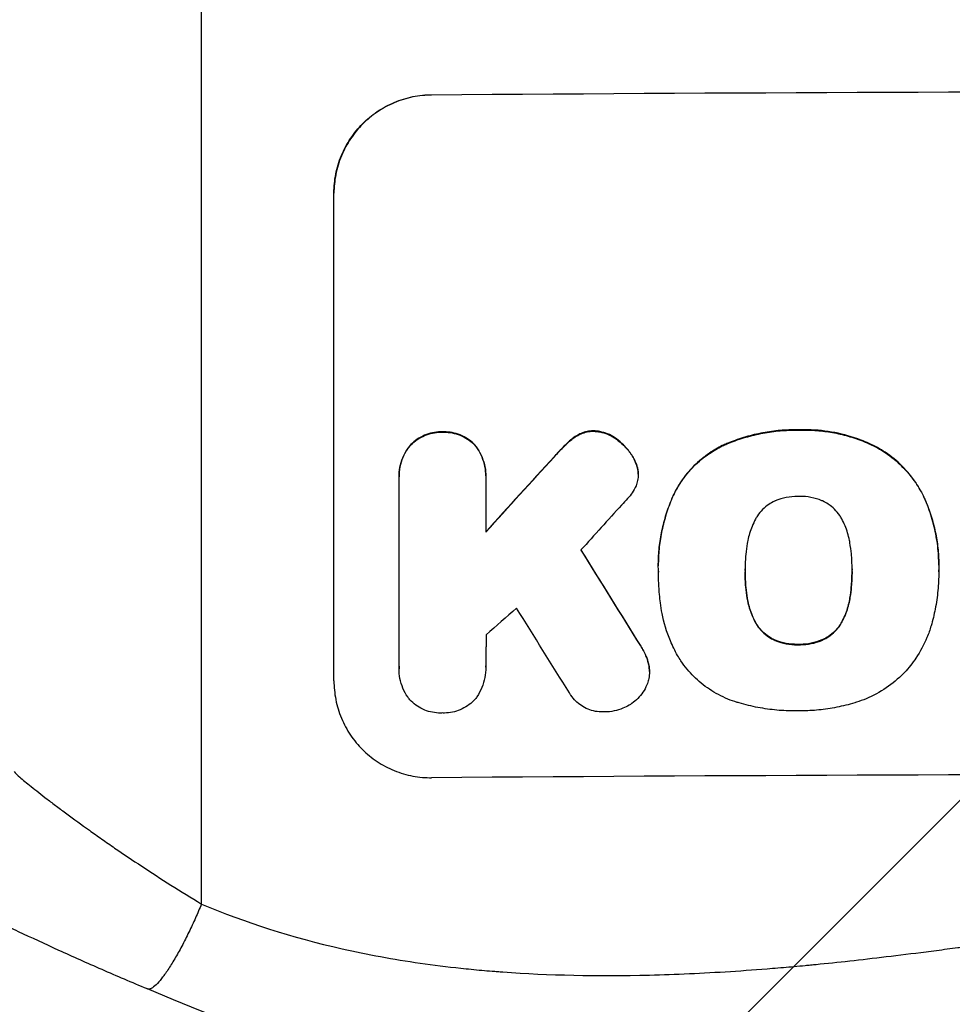
# Model space of a CAD drawing. Units: millimetres. Extents: x -3181 to 5384, y -5261 to 4449.
# Drawn here: x -643 to -500, y -3224 to -3073 of the extents above; entities that cross this region are included whole.
import ezdxf

# ---------------------------------------------------------------- set-up
doc = ezdxf.new("R2010")
doc.units = ezdxf.units.MM
doc.header["$LTSCALE"] = 20
doc.layers.add('2d', color=230, linetype='Continuous')
doc.layers.add('EN-Free_Space_Hatch', color=10, linetype='Continuous')

msp = doc.modelspace()

# ---------------------------------------------------------------- hatches: boundary and pattern name
at = {"layer": 'EN-Free_Space_Hatch'}
h = msp.add_hatch(dxfattribs=at)
h.set_pattern_fill('ANSI31', color=256, scale=100, angle=180, style=0)
edge = h.paths.add_edge_path()
edge.add_arc((-429.91, -922.5), 1000, 90, 180)
edge.add_line((-1429.91, -922.5), (-1429.91, -3285.5))
edge.add_arc((-471.33, -3302.65), 958.74, 178.97483, 272.47562)
edge.add_arc((-388.5, -3302.65), 958.74, 267.52438, 361.02517)
edge.add_line((570.09, -3285.5), (570.09, -922.5))
edge.add_arc((-429.91, -922.5), 1000, 0, 90)

# ---------------------------------------------------------------- linework, layer by layer
at = {"layer": '2d'}
for p, q in [((-615, -3208.56), (-615, -2864.46)), ((-579.66, -3084.31), (-579.66, -3084.26)), ((-594.66, -3174.3), (-594.66, -3099.35)), ((-578.01, -3136.05), (-578.01, -3136.11)), ((-554.79, -3135.9), (-554.79, -3135.95)), ((-523.3, -3135.72), (-523.3, -3135.78)), ((-558.94, -3137.86), (-558.94, -3137.92)), ((-557.4, -3136.64), (-557.4, -3136.69)), ((-551.29, -3137.12), (-551.29, -3137.18)), ((-512.46, -3137.82), (-512.46, -3137.87)), ((-582.97, -3138.11), (-582.97, -3138.17)), ((-573.04, -3138.04), (-573.04, -3138.09)), ((-535.02, -3138.16), (-535.02, -3138.21)), ((-560.87, -3139.88), (-560.87, -3139.93)), ((-548.63, -3140.11), (-548.63, -3140.17)), ((-547.98, -3141.9), (-547.98, -3141.95)), ((-584.67, -3142.9), (-584.67, -3142.95)), ((-584.66, -3172.1), (-584.66, -3143.32)), ((-571.34, -3143.22), (-571.34, -3151.43)), ((-571.33, -3142.82), (-571.33, -3142.88)), ((-547.94, -3142.52), (-547.94, -3142.57)), ((-542.44, -3145.56), (-542.44, -3145.62)), ((-504, -3146.17), (-504, -3146.22)), ((-544.85, -3156.55), (-544.85, -3156.61)), ((-544.83, -3157.54), (-544.83, -3157.59)), ((-531.52, -3157.33), (-531.52, -3157.38)), ((-515.1, -3157.25), (-515.1, -3157.31)), ((-501.78, -3156.54), (-501.78, -3156.59)), ((-501.78, -3157.56), (-501.78, -3157.62)), ((-531.19, -3161.57), (-531.19, -3161.62)), ((-515.42, -3161.5), (-515.42, -3161.55)), ((-529.92, -3165.29), (-529.92, -3165.34)), ((-516.68, -3165.23), (-516.68, -3165.29)), ((-526.99, -3167.99), (-526.99, -3168.04)), ((-519.59, -3167.96), (-519.59, -3168.01)), ((-547.56, -3168.92), (-547.56, -3168.97)), ((-523.3, -3168.68), (-523.3, -3168.73)), ((-584.66, -3172.38), (-584.66, -3172.44)), ((-571.34, -3172.19), (-571.34, -3172.24)), ((-546.36, -3171.6), (-546.36, -3171.66)), ((-546.22, -3172.84), (-546.22, -3172.89))]:
    msp.add_line(p, q, dxfattribs=at)
at = {"layer": '2d', "extrusion": (0, 0, -1)}
for centre, major_axis, ratio, start_param, end_param in [((-430, -3141.29), (1100, 0), 0.052336, 4.575914, 4.848864), ((-430, -3054.13), (1097.63, 1199.67), 0.023864, 4.609381, 4.618995), ((-430, -3416.14), (1097.7, -1775.82), 0.014477, 4.573294, 4.581703)]:
    msp.add_ellipse(centre, major_axis=major_axis, ratio=ratio, start_param=start_param, end_param=end_param, dxfattribs=at)
at = {"layer": '2d'}
for centre, major_axis, ratio, start_param, end_param in [((-430, -3141.29), (-1099, 0), 0.052336, 4.575789, 4.848989), ((-430, -3054.13), (1098.63, 1200.76), 0.023864, 1.664081, 1.673687), ((-430, -3071.64), (1097.63, 1210.81), 0.023624, 1.654704, 1.660421), ((-430, -3416.14), (1098.7, -1777.43), 0.014477, 1.701385, 1.709768), ((-430, -3099.65), (1097.63, 969.3), 0.029425, 1.669578, 1.673855), ((-430, -3440.01), (1097.7, -1767.94), 0.01457, 1.711555, 1.719019), ((-430, -3246.14), (-1099, 0), 0.052336, 4.575789, 4.848989)]:
    msp.add_ellipse(centre, major_axis=major_axis, ratio=ratio, start_param=start_param, end_param=end_param, dxfattribs=at)
for points, knots in [([(-594.66, -3099.35), (-594.66, -3098.41), (-594.57, -3097.43), (-594.19, -3095.49), (-593.9, -3094.53), (-593.13, -3092.68), (-592.65, -3091.79), (-591.55, -3090.15), (-590.93, -3089.39), (-589.6, -3088.05), (-588.84, -3087.42), (-587.2, -3086.31), (-586.32, -3085.83), (-584.47, -3085.05), (-583.51, -3084.75), (-581.57, -3084.36), (-580.6, -3084.27), (-579.66, -3084.26)], [45.415447, 45.415447, 45.415447, 45.415447, 48.247124, 48.247124, 51.078802, 51.078802, 53.910479, 53.910479, 56.742156, 56.742156, 59.589723, 59.589723, 62.437289, 62.437289, 65.284856, 65.284856, 68.132422, 68.132422, 68.132422, 68.132422]), ([(-579.66, -3084.31), (-580.6, -3084.32), (-581.57, -3084.41), (-583.51, -3084.81), (-584.47, -3085.1), (-586.32, -3085.88), (-587.2, -3086.36), (-588.84, -3087.48), (-589.6, -3088.11), (-590.93, -3089.45), (-591.55, -3090.2), (-592.65, -3091.84), (-593.13, -3092.73), (-593.9, -3094.58), (-594.19, -3095.55), (-594.57, -3097.49), (-594.66, -3098.46), (-594.66, -3099.4)], [22.698673, 22.698673, 22.698673, 22.698673, 25.546281, 25.546281, 28.393889, 28.393889, 31.241497, 31.241497, 34.089105, 34.089105, 36.920794, 36.920794, 39.752484, 39.752484, 42.584173, 42.584173, 45.415862, 45.415862, 45.415862, 45.415862]), ([(-578.01, -3136.05), (-578.1, -3136.05), (-578.19, -3136.05), (-578.68, -3136.05), (-579.1, -3136.09), (-579.93, -3136.26), (-580.35, -3136.39), (-581.14, -3136.73), (-581.52, -3136.93), (-582.23, -3137.41), (-582.55, -3137.68), (-582.88, -3138.02), (-582.93, -3138.07), (-582.97, -3138.11)], [28.943423, 28.943423, 28.943423, 28.943423, 29.214265, 29.214265, 30.438156, 30.438156, 31.662047, 31.662047, 32.885938, 32.885938, 34.109829, 34.109829, 34.305378, 34.305378, 34.305378, 34.305378]), ([(-582.97, -3138.17), (-582.93, -3138.12), (-582.88, -3138.07), (-582.55, -3137.74), (-582.23, -3137.47), (-581.52, -3136.99), (-581.14, -3136.78), (-580.35, -3136.44), (-579.93, -3136.32), (-579.1, -3136.15), (-578.68, -3136.11), (-578.19, -3136.1), (-578.1, -3136.1), (-578.01, -3136.11)], [4.649237, 4.649237, 4.649237, 4.649237, 4.844766, 4.844766, 6.068679, 6.068679, 7.292592, 7.292592, 8.516506, 8.516506, 9.740419, 9.740419, 10.011266, 10.011266, 10.011266, 10.011266]), ([(-573.04, -3138.04), (-573.08, -3138), (-573.12, -3137.95), (-573.45, -3137.62), (-573.78, -3137.35), (-574.48, -3136.88), (-574.87, -3136.68), (-575.66, -3136.36), (-576.08, -3136.24), (-576.91, -3136.08), (-577.33, -3136.04), (-577.82, -3136.05), (-577.92, -3136.05), (-578.01, -3136.05)], [24.180935, 24.180935, 24.180935, 24.180935, 24.369282, 24.369282, 25.594744, 25.594744, 26.820205, 26.820205, 28.045666, 28.045666, 29.271127, 29.271127, 29.546395, 29.546395, 29.546395, 29.546395]), ([(-578.01, -3136.11), (-577.92, -3136.1), (-577.82, -3136.1), (-577.33, -3136.1), (-576.91, -3136.13), (-576.08, -3136.29), (-575.66, -3136.41), (-574.87, -3136.73), (-574.48, -3136.94), (-573.78, -3137.41), (-573.45, -3137.67), (-573.12, -3138), (-573.08, -3138.05), (-573.04, -3138.09)], [9.4841, 9.4841, 9.4841, 9.4841, 9.759373, 9.759373, 10.984855, 10.984855, 12.210337, 12.210337, 13.435819, 13.435819, 14.661301, 14.661301, 14.849629, 14.849629, 14.849629, 14.849629]), ([(-554.79, -3135.9), (-554.82, -3135.9), (-554.85, -3135.9), (-555.18, -3135.9), (-555.49, -3135.93), (-556.11, -3136.06), (-556.41, -3136.15), (-556.95, -3136.38), (-557.18, -3136.5), (-557.4, -3136.64)], [21.626581, 21.626581, 21.626581, 21.626581, 21.71252, 21.71252, 22.619067, 22.619067, 23.525615, 23.525615, 24.266448, 24.266448, 24.266448, 24.266448]), ([(-557.4, -3136.69), (-557.18, -3136.55), (-556.95, -3136.43), (-556.41, -3136.21), (-556.11, -3136.11), (-555.49, -3135.99), (-555.18, -3135.96), (-554.85, -3135.95), (-554.82, -3135.95), (-554.79, -3135.95)], [4.684637, 4.684637, 4.684637, 4.684637, 5.425479, 5.425479, 6.332035, 6.332035, 7.238592, 7.238592, 7.324531, 7.324531, 7.324531, 7.324531]), ([(-551.29, -3137.12), (-551.38, -3137.05), (-551.48, -3136.98), (-551.91, -3136.69), (-552.27, -3136.5), (-553.02, -3136.2), (-553.41, -3136.08), (-554.14, -3135.94), (-554.47, -3135.91), (-554.79, -3135.9)], [23.805682, 23.805682, 23.805682, 23.805682, 24.150338, 24.150338, 25.304815, 25.304815, 26.459291, 26.459291, 27.428422, 27.428422, 27.428422, 27.428422]), ([(-554.79, -3135.95), (-554.47, -3135.96), (-554.14, -3136), (-553.41, -3136.13), (-553.02, -3136.25), (-552.27, -3136.56), (-551.91, -3136.75), (-551.48, -3137.04), (-551.38, -3137.1), (-551.29, -3137.18)], [9.391675, 9.391675, 9.391675, 9.391675, 10.360818, 10.360818, 11.515308, 11.515308, 12.669799, 12.669799, 13.014451, 13.014451, 13.014451, 13.014451]), ([(-523.3, -3135.72), (-523.49, -3135.72), (-523.67, -3135.72), (-524.72, -3135.73), (-525.59, -3135.77), (-527.35, -3135.95), (-528.23, -3136.08), (-530, -3136.43), (-530.88, -3136.65), (-532.62, -3137.19), (-533.48, -3137.5), (-534.55, -3137.95), (-534.79, -3138.05), (-535.02, -3138.16)], [123.070499, 123.070499, 123.070499, 123.070499, 123.632546, 123.632546, 126.21597, 126.21597, 128.799395, 128.799395, 131.382819, 131.382819, 133.966244, 133.966244, 134.693196, 134.693196, 134.693196, 134.693196]), ([(-535.02, -3138.21), (-534.79, -3138.11), (-534.55, -3138), (-533.48, -3137.55), (-532.62, -3137.24), (-530.88, -3136.71), (-530, -3136.49), (-528.23, -3136.13), (-527.35, -3136), (-525.59, -3135.82), (-524.72, -3135.78), (-523.67, -3135.77), (-523.49, -3135.77), (-523.3, -3135.78)], [30.175456, 30.175456, 30.175456, 30.175456, 30.902395, 30.902395, 33.485842, 33.485842, 36.069289, 36.069289, 38.652736, 38.652736, 41.236182, 41.236182, 41.798233, 41.798233, 41.798233, 41.798233]), ([(-512.46, -3137.82), (-512.88, -3137.64), (-513.3, -3137.46), (-515.05, -3136.8), (-516.41, -3136.42), (-519.06, -3135.91), (-520.47, -3135.75), (-522.36, -3135.71), (-522.83, -3135.71), (-523.3, -3135.72)], [92.254234, 92.254234, 92.254234, 92.254234, 93.545319, 93.545319, 97.615845, 97.615845, 101.693126, 101.693126, 103.023564, 103.023564, 103.023564, 103.023564]), ([(-523.3, -3135.78), (-523.05, -3135.77), (-522.81, -3135.76), (-521.79, -3135.76), (-521, -3135.79), (-519.4, -3135.94), (-518.6, -3136.05), (-517, -3136.36), (-516.21, -3136.55), (-514.63, -3137.02), (-513.85, -3137.29), (-512.88, -3137.69), (-512.67, -3137.78), (-512.46, -3137.87)], [36.668029, 36.668029, 36.668029, 36.668029, 37.402797, 37.402797, 39.74078, 39.74078, 42.078764, 42.078764, 44.416747, 44.416747, 46.754731, 46.754731, 47.401691, 47.401691, 47.401691, 47.401691]), ([(-558.94, -3137.86), (-559.09, -3138.01), (-559.25, -3138.16), (-559.9, -3138.82), (-560.39, -3139.34), (-560.87, -3139.88)], [206.39771, 206.39771, 206.39771, 206.39771, 207.036755, 207.036755, 209.164716, 209.164716, 209.164716, 209.164716]), ([(-560.87, -3139.93), (-560.4, -3139.4), (-559.92, -3138.89), (-559.27, -3138.24), (-559.11, -3138.08), (-558.94, -3137.92)], [27.424795, 27.424795, 27.424795, 27.424795, 29.507381, 29.507381, 30.192303, 30.192303, 30.192303, 30.192303]), ([(-557.4, -3136.64), (-557.48, -3136.68), (-557.56, -3136.73), (-558.11, -3137.11), (-558.55, -3137.47), (-558.94, -3137.86)], [46.043025, 46.043025, 46.043025, 46.043025, 46.302093, 46.302093, 47.958309, 47.958309, 47.958309, 47.958309]), ([(-558.94, -3137.92), (-558.55, -3137.53), (-558.1, -3137.16), (-557.55, -3136.78), (-557.48, -3136.74), (-557.4, -3136.69)], [6.898307, 6.898307, 6.898307, 6.898307, 8.563515, 8.563515, 8.813997, 8.813997, 8.813997, 8.813997]), ([(-548.63, -3140.11), (-548.76, -3139.87), (-548.9, -3139.64), (-549.39, -3138.92), (-549.77, -3138.46), (-550.52, -3137.73), (-550.89, -3137.41), (-551.29, -3137.12)], [32.084228, 32.084228, 32.084228, 32.084228, 32.867462, 32.867462, 34.594254, 34.594254, 36.021677, 36.021677, 36.021677, 36.021677]), ([(-551.29, -3137.18), (-550.89, -3137.46), (-550.52, -3137.78), (-549.77, -3138.51), (-549.39, -3138.97), (-548.9, -3139.69), (-548.76, -3139.93), (-548.63, -3140.17)], [19.352647, 19.352647, 19.352647, 19.352647, 20.78008, 20.78008, 22.506876, 22.506876, 23.290115, 23.290115, 23.290115, 23.290115]), ([(-504, -3146.17), (-504.38, -3145.35), (-504.83, -3144.57), (-505.95, -3142.9), (-506.67, -3142.04), (-508.2, -3140.52), (-509.06, -3139.81), (-510.78, -3138.67), (-511.6, -3138.21), (-512.46, -3137.82)], [59.162339, 59.162339, 59.162339, 59.162339, 61.705385, 61.705385, 64.949785, 64.949785, 68.200119, 68.200119, 70.868619, 70.868619, 70.868619, 70.868619]), ([(-512.46, -3137.87), (-511.6, -3138.26), (-510.77, -3138.72), (-509.06, -3139.87), (-508.19, -3140.58), (-506.67, -3142.1), (-505.95, -3142.96), (-504.82, -3144.63), (-504.38, -3145.41), (-504, -3146.22)], [33.076187, 33.076187, 33.076187, 33.076187, 35.751258, 35.751258, 39.003898, 39.003898, 42.24601, 42.24601, 44.782502, 44.782502, 44.782502, 44.782502]), ([(-582.97, -3138.11), (-583.11, -3138.29), (-583.25, -3138.47), (-583.65, -3139.07), (-583.89, -3139.52), (-584.28, -3140.46), (-584.43, -3140.95), (-584.62, -3141.93), (-584.67, -3142.42), (-584.67, -3142.9)], [-4.949683, -4.949683, -4.949683, -4.949683, -4.299608, -4.299608, -2.866406, -2.866406, -1.433203, -1.433203, 0, 0, 0, 0]), ([(-584.66, -3143.32), (-584.66, -3143.19), (-584.67, -3143.07), (-584.67, -3142.95), (-584.67, -3142.48), (-584.62, -3141.98), (-584.43, -3141), (-584.28, -3140.51), (-583.89, -3139.58), (-583.65, -3139.13), (-583.25, -3138.52), (-583.11, -3138.34), (-582.97, -3138.17)], [-0.359399, -0.359399, -0.359399, -0.359399, 0, 0, 0, 1.433208, 1.433208, 2.866417, 2.866417, 4.299625, 4.299625, 4.949699, 4.949699, 4.949699, 4.949699]), ([(-571.33, -3142.82), (-571.33, -3142.34), (-571.38, -3141.85), (-571.57, -3140.87), (-571.72, -3140.38), (-572.11, -3139.44), (-572.35, -3139), (-572.76, -3138.4), (-572.89, -3138.21), (-573.04, -3138.04)], [23.081423, 23.081423, 23.081423, 23.081423, 24.519887, 24.519887, 25.958351, 25.958351, 27.396815, 27.396815, 28.049994, 28.049994, 28.049994, 28.049994]), ([(-573.04, -3138.09), (-572.89, -3138.27), (-572.76, -3138.45), (-572.35, -3139.06), (-572.11, -3139.5), (-571.72, -3140.44), (-571.57, -3140.92), (-571.38, -3141.91), (-571.33, -3142.4), (-571.33, -3142.99), (-571.34, -3143.11), (-571.34, -3143.22)], [18.113436, 18.113436, 18.113436, 18.113436, 18.776188, 18.776188, 20.211332, 20.211332, 21.646477, 21.646477, 23.081621, 23.081621, 23.424408, 23.424408, 23.424408, 23.424408]), ([(-535.02, -3138.16), (-535.71, -3138.49), (-536.36, -3138.87), (-537.86, -3139.89), (-538.67, -3140.56), (-540.09, -3141.99), (-540.76, -3142.79), (-541.75, -3144.27), (-542.12, -3144.91), (-542.44, -3145.56)], [79.60627, 79.60627, 79.60627, 79.60627, 81.757746, 81.757746, 84.790101, 84.790101, 87.815074, 87.815074, 89.886822, 89.886822, 89.886822, 89.886822]), ([(-542.44, -3145.62), (-542.12, -3144.96), (-541.76, -3144.33), (-540.77, -3142.86), (-540.1, -3142.05), (-538.68, -3140.62), (-537.87, -3139.95), (-536.37, -3138.93), (-535.71, -3138.55), (-535.02, -3138.21)], [7.002645, 7.002645, 7.002645, 7.002645, 9.063853, 9.063853, 12.085137, 12.085137, 15.121205, 15.121205, 17.283249, 17.283249, 17.283249, 17.283249]), ([(-547.98, -3141.9), (-547.99, -3141.87), (-547.99, -3141.85), (-548.07, -3141.45), (-548.18, -3141.08), (-548.42, -3140.52), (-548.52, -3140.31), (-548.63, -3140.11)], [18.370496, 18.370496, 18.370496, 18.370496, 18.446294, 18.446294, 19.527752, 19.527752, 20.178094, 20.178094, 20.178094, 20.178094]), ([(-548.63, -3140.17), (-548.52, -3140.37), (-548.42, -3140.57), (-548.18, -3141.13), (-548.07, -3141.5), (-547.99, -3141.9), (-547.99, -3141.92), (-547.98, -3141.95)], [14.551409, 14.551409, 14.551409, 14.551409, 15.198568, 15.198568, 16.281753, 16.281753, 16.359205, 16.359205, 16.359205, 16.359205]), ([(-547.98, -3141.95), (-547.96, -3142.16), (-547.94, -3142.37), (-547.94, -3142.87), (-547.97, -3143.19), (-548.09, -3143.78), (-548.17, -3144.06), (-548.27, -3144.32)], [14.04881, 14.04881, 14.04881, 14.04881, 14.658756, 14.658756, 15.571725, 15.571725, 16.383205, 16.383205, 16.383205, 16.383205]), ([(-548.27, -3144.32), (-548.43, -3144.7), (-548.63, -3145.07), (-549.07, -3145.72), (-549.31, -3146.01), (-549.56, -3146.28)], [22.321021, 22.321021, 22.321021, 22.321021, 23.48493, 23.48493, 24.572485, 24.572485, 24.572485, 24.572485]), ([(-542.44, -3145.56), (-542.58, -3145.87), (-542.72, -3146.18), (-543.18, -3147.31), (-543.48, -3148.13), (-543.98, -3149.81), (-544.19, -3150.65), (-544.52, -3152.35), (-544.65, -3153.2), (-544.81, -3154.89), (-544.85, -3155.73), (-544.85, -3156.55)], [-10.865131, -10.865131, -10.865131, -10.865131, -9.906763, -9.906763, -7.430072, -7.430072, -4.953381, -4.953381, -2.476691, -2.476691, 0, 0, 0, 0]), ([(-544.83, -3157.45), (-544.84, -3157.17), (-544.85, -3156.89), (-544.85, -3156.61), (-544.85, -3155.78), (-544.81, -3154.94), (-544.65, -3153.25), (-544.52, -3152.4), (-544.19, -3150.7), (-543.98, -3149.85), (-543.47, -3148.18), (-543.18, -3147.35), (-542.72, -3146.23), (-542.58, -3145.92), (-542.44, -3145.62)], [-0.8383, -0.8383, -0.8383, -0.8383, 0, 0, 0, 2.479443, 2.479443, 4.958885, 4.958885, 7.438328, 7.438328, 9.91777, 9.91777, 10.865896, 10.865896, 10.865896, 10.865896]), ([(-526.99, -3146.69), (-527.3, -3146.84), (-527.6, -3147.01), (-528.23, -3147.43), (-528.55, -3147.7), (-529.12, -3148.28), (-529.39, -3148.6), (-529.73, -3149.11), (-529.83, -3149.27), (-529.92, -3149.44)], [31.889694, 31.889694, 31.889694, 31.889694, 32.853902, 32.853902, 34.072058, 34.072058, 35.287542, 35.287542, 35.825201, 35.825201, 35.825201, 35.825201]), ([(-523.3, -3145.96), (-523.36, -3145.96), (-523.42, -3145.96), (-524.04, -3145.96), (-524.62, -3146.02), (-525.77, -3146.25), (-526.34, -3146.42), (-526.93, -3146.67), (-526.96, -3146.68), (-526.99, -3146.69)], [40.180379, 40.180379, 40.180379, 40.180379, 40.362975, 40.362975, 42.048685, 42.048685, 43.734394, 43.734394, 43.835255, 43.835255, 43.835255, 43.835255]), ([(-519.62, -3146.66), (-519.66, -3146.64), (-519.7, -3146.63), (-520.28, -3146.39), (-520.85, -3146.22), (-521.98, -3146), (-522.55, -3145.95), (-523.17, -3145.96), (-523.23, -3145.96), (-523.3, -3145.96)], [36.334613, 36.334613, 36.334613, 36.334613, 36.463135, 36.463135, 38.122217, 38.122217, 39.781298, 39.781298, 39.97716, 39.97716, 39.97716, 39.97716]), ([(-516.69, -3149.38), (-516.79, -3149.21), (-516.89, -3149.05), (-517.23, -3148.54), (-517.5, -3148.22), (-518.07, -3147.65), (-518.39, -3147.38), (-519.02, -3146.97), (-519.31, -3146.8), (-519.62, -3146.66)], [22.562103, 22.562103, 22.562103, 22.562103, 23.106632, 23.106632, 24.321627, 24.321627, 25.539079, 25.539079, 26.488609, 26.488609, 26.488609, 26.488609]), ([(-501.78, -3156.54), (-501.78, -3155.56), (-501.83, -3154.57), (-502.07, -3152.59), (-502.24, -3151.6), (-502.72, -3149.64), (-503.01, -3148.67), (-503.56, -3147.19), (-503.77, -3146.68), (-504, -3146.17)], [46.984636, 46.984636, 46.984636, 46.984636, 49.917542, 49.917542, 52.850449, 52.850449, 55.783356, 55.783356, 57.390273, 57.390273, 57.390273, 57.390273]), ([(-504, -3146.22), (-503.9, -3146.45), (-503.8, -3146.68), (-503.38, -3147.69), (-503.1, -3148.48), (-502.61, -3150.09), (-502.41, -3150.91), (-502.09, -3152.54), (-501.97, -3153.36), (-501.81, -3154.99), (-501.78, -3155.79), (-501.78, -3156.81), (-501.78, -3157.03), (-501.78, -3157.26)], [66.290443, 66.290443, 66.290443, 66.290443, 67.002359, 67.002359, 69.389147, 69.389147, 71.775935, 71.775935, 74.162723, 74.162723, 76.549511, 76.549511, 77.215314, 77.215314, 77.215314, 77.215314]), ([(-529.92, -3149.44), (-530.12, -3149.8), (-530.3, -3150.18), (-530.75, -3151.26), (-530.97, -3151.99), (-531.14, -3152.87), (-531.17, -3153.02), (-531.19, -3153.17)], [63.159427, 63.159427, 63.159427, 63.159427, 64.332686, 64.332686, 66.475202, 66.475202, 66.909313, 66.909313, 66.909313, 66.909313]), ([(-515.43, -3153.1), (-515.45, -3152.97), (-515.47, -3152.84), (-515.65, -3151.94), (-515.88, -3151.19), (-516.33, -3150.09), (-516.5, -3149.73), (-516.69, -3149.38)], [37.467283, 37.467283, 37.467283, 37.467283, 37.854095, 37.854095, 40.076184, 40.076184, 41.212708, 41.212708, 41.212708, 41.212708]), ([(-531.19, -3153.17), (-531.29, -3153.74), (-531.37, -3154.3), (-531.49, -3155.61), (-531.53, -3156.35), (-531.53, -3157.08), (-531.53, -3157.18), (-531.53, -3157.28), (-531.52, -3157.38)], [-3.839663, -3.839663, -3.839663, -3.839663, -2.187947, -2.187947, 0, 0, 0, 0.296734, 0.296734, 0.296734, 0.296734]), ([(-515.1, -3157.31), (-515.1, -3157.24), (-515.1, -3157.17), (-515.1, -3156.33), (-515.13, -3155.55), (-515.26, -3154.21), (-515.34, -3153.66), (-515.43, -3153.1)], [73.51778, 73.51778, 73.51778, 73.51778, 73.72851, 73.72851, 76.028299, 76.028299, 77.653715, 77.653715, 77.653715, 77.653715]), ([(-544.52, -3162.31), (-544.58, -3161.88), (-544.63, -3161.45), (-544.78, -3159.87), (-544.83, -3158.72), (-544.83, -3157.59), (-544.83, -3157.54), (-544.83, -3157.5), (-544.83, -3157.45)], [-4.647717, -4.647717, -4.647717, -4.647717, -3.386318, -3.386318, 0, 0, 0, 0.143603, 0.143603, 0.143603, 0.143603]), ([(-531.52, -3157.38), (-531.52, -3157.44), (-531.53, -3157.5), (-531.53, -3157.56), (-531.53, -3158.35), (-531.49, -3159.15), (-531.36, -3160.51), (-531.29, -3161.06), (-531.19, -3161.62)], [-0.181199, -0.181199, -0.181199, -0.181199, 0, 0, 0, 2.366234, 2.366234, 3.988186, 3.988186, 3.988186, 3.988186]), ([(-531.19, -3161.57), (-531.29, -3161.01), (-531.36, -3160.46), (-531.49, -3159.11), (-531.52, -3158.31), (-531.53, -3157.53)], [-3.988185, -3.988185, -3.988185, -3.988185, -2.36623, -2.36623, -0.026312, -0.026312, -0.026312, -0.026312]), ([(-515.42, -3161.55), (-515.33, -3161), (-515.26, -3160.46), (-515.14, -3159.11), (-515.1, -3158.31), (-515.1, -3157.45), (-515.1, -3157.38), (-515.1, -3157.31)], [72.153028, 72.153028, 72.153028, 72.153028, 73.739428, 73.739428, 76.111017, 76.111017, 76.322995, 76.322995, 76.322995, 76.322995]), ([(-515.1, -3157.49), (-515.1, -3158.27), (-515.14, -3159.06), (-515.26, -3160.4), (-515.33, -3160.95), (-515.42, -3161.5)], [37.830264, 37.830264, 37.830264, 37.830264, 40.161121, 40.161121, 41.760967, 41.760967, 41.760967, 41.760967]), ([(-501.78, -3157.26), (-501.78, -3157.38), (-501.78, -3157.5), (-501.78, -3158.54), (-501.83, -3159.47), (-502.01, -3161.36), (-502.14, -3162.31), (-502.5, -3164.12), (-502.71, -3164.99), (-502.96, -3165.84)], [88.297578, 88.297578, 88.297578, 88.297578, 88.656924, 88.656924, 91.420661, 91.420661, 94.184398, 94.184398, 96.715859, 96.715859, 96.715859, 96.715859]), ([(-529.92, -3165.29), (-530.12, -3164.93), (-530.3, -3164.56), (-530.75, -3163.48), (-530.97, -3162.74), (-531.15, -3161.86), (-531.17, -3161.71), (-531.19, -3161.57)], [63.756597, 63.756597, 63.756597, 63.756597, 64.925002, 64.925002, 67.084969, 67.084969, 67.510458, 67.510458, 67.510458, 67.510458]), ([(-531.19, -3161.62), (-531.17, -3161.76), (-531.15, -3161.91), (-530.97, -3162.79), (-530.75, -3163.53), (-530.3, -3164.61), (-530.12, -3164.98), (-529.92, -3165.34)], [1.734478, 1.734478, 1.734478, 1.734478, 2.159966, 2.159966, 4.319933, 4.319933, 5.488343, 5.488343, 5.488343, 5.488343]), ([(-515.42, -3161.5), (-515.45, -3161.65), (-515.47, -3161.8), (-515.65, -3162.71), (-515.88, -3163.46), (-516.32, -3164.54), (-516.49, -3164.89), (-516.68, -3165.23)], [37.018767, 37.018767, 37.018767, 37.018767, 37.463079, 37.463079, 39.664099, 39.664099, 40.766465, 40.766465, 40.766465, 40.766465]), ([(-516.68, -3165.29), (-516.49, -3164.94), (-516.32, -3164.59), (-515.88, -3163.51), (-515.65, -3162.76), (-515.47, -3161.85), (-515.45, -3161.7), (-515.42, -3161.55)], [29.757778, 29.757778, 29.757778, 29.757778, 30.860142, 30.860142, 33.061165, 33.061165, 33.50548, 33.50548, 33.50548, 33.50548]), ([(-541.9, -3170.39), (-542.3, -3169.66), (-542.67, -3168.91), (-543.56, -3166.78), (-543.99, -3165.35), (-544.37, -3163.38), (-544.46, -3162.85), (-544.52, -3162.31)], [123.424961, 123.424961, 123.424961, 123.424961, 125.795627, 125.795627, 129.985496, 129.985496, 131.553418, 131.553418, 131.553418, 131.553418]), ([(-526.99, -3167.99), (-527.31, -3167.85), (-527.62, -3167.68), (-528.25, -3167.25), (-528.57, -3166.99), (-529.14, -3166.42), (-529.4, -3166.11), (-529.74, -3165.61), (-529.83, -3165.45), (-529.92, -3165.29)], [31.460657, 31.460657, 31.460657, 31.460657, 32.455093, 32.455093, 33.659563, 33.659563, 34.85891, 34.85891, 35.384325, 35.384325, 35.384325, 35.384325]), ([(-529.92, -3165.34), (-529.83, -3165.51), (-529.74, -3165.66), (-529.4, -3166.16), (-529.14, -3166.48), (-528.57, -3167.04), (-528.25, -3167.3), (-527.62, -3167.73), (-527.31, -3167.9), (-526.99, -3168.04)], [3.072631, 3.072631, 3.072631, 3.072631, 3.598042, 3.598042, 4.797389, 4.797389, 6.001868, 6.001868, 6.996314, 6.996314, 6.996314, 6.996314]), ([(-516.68, -3165.23), (-516.77, -3165.4), (-516.86, -3165.56), (-517.2, -3166.06), (-517.47, -3166.38), (-518.03, -3166.95), (-518.35, -3167.22), (-518.98, -3167.64), (-519.28, -3167.81), (-519.59, -3167.96)], [22.35415, 22.35415, 22.35415, 22.35415, 22.88691, 22.88691, 24.089482, 24.089482, 25.296556, 25.296556, 26.26397, 26.26397, 26.26397, 26.26397]), ([(-519.59, -3168.01), (-519.28, -3167.86), (-518.98, -3167.7), (-518.35, -3167.27), (-518.03, -3167), (-517.47, -3166.43), (-517.2, -3166.11), (-516.86, -3165.61), (-516.77, -3165.45), (-516.68, -3165.29)], [12.294465, 12.294465, 12.294465, 12.294465, 13.261887, 13.261887, 14.468969, 14.468969, 15.67154, 15.67154, 16.204297, 16.204297, 16.204297, 16.204297]), ([(-502.96, -3165.84), (-503.14, -3166.44), (-503.35, -3167.04), (-504.05, -3168.73), (-504.62, -3169.8), (-505.81, -3171.57), (-506.4, -3172.31), (-507.03, -3172.99)], [59.420078, 59.420078, 59.420078, 59.420078, 61.200406, 61.200406, 64.594608, 64.594608, 67.325013, 67.325013, 67.325013, 67.325013]), ([(-523.3, -3168.68), (-523.38, -3168.68), (-523.46, -3168.68), (-524.09, -3168.69), (-524.65, -3168.64), (-525.78, -3168.42), (-526.34, -3168.26), (-526.92, -3168.02), (-526.95, -3168.01), (-526.99, -3167.99)], [39.283201, 39.283201, 39.283201, 39.283201, 39.52511, 39.52511, 41.1741, 41.1741, 42.82309, 42.82309, 42.938744, 42.938744, 42.938744, 42.938744]), ([(-526.99, -3168.04), (-526.95, -3168.06), (-526.92, -3168.07), (-526.34, -3168.31), (-525.78, -3168.47), (-524.65, -3168.69), (-524.09, -3168.74), (-523.46, -3168.74), (-523.38, -3168.74), (-523.3, -3168.73)], [9.763992, 9.763992, 9.763992, 9.763992, 9.879648, 9.879648, 11.528647, 11.528647, 13.177646, 13.177646, 13.419557, 13.419557, 13.419557, 13.419557]), ([(-519.59, -3167.96), (-519.63, -3167.98), (-519.68, -3167.99), (-520.25, -3168.23), (-520.81, -3168.4), (-521.93, -3168.63), (-522.49, -3168.68), (-523.12, -3168.68), (-523.21, -3168.68), (-523.3, -3168.68)], [35.811018, 35.811018, 35.811018, 35.811018, 35.941258, 35.941258, 37.576592, 37.576592, 39.211926, 39.211926, 39.4782, 39.4782, 39.4782, 39.4782]), ([(-523.3, -3168.73), (-523.21, -3168.73), (-523.12, -3168.74), (-522.49, -3168.73), (-521.93, -3168.68), (-520.81, -3168.46), (-520.25, -3168.29), (-519.68, -3168.05), (-519.63, -3168.03), (-519.59, -3168.01)], [12.80692, 12.80692, 12.80692, 12.80692, 13.073196, 13.073196, 14.708538, 14.708538, 16.34388, 16.34388, 16.474123, 16.474123, 16.474123, 16.474123]), ([(-546.36, -3171.6), (-546.46, -3171.2), (-546.59, -3170.81), (-546.97, -3169.89), (-547.24, -3169.39), (-547.56, -3168.92)], [28.966531, 28.966531, 28.966531, 28.966531, 30.146891, 30.146891, 31.770366, 31.770366, 31.770366, 31.770366]), ([(-547.56, -3168.97), (-547.25, -3169.44), (-546.97, -3169.94), (-546.59, -3170.86), (-546.46, -3171.25), (-546.36, -3171.66)], [21.845482, 21.845482, 21.845482, 21.845482, 23.464067, 23.464067, 24.649542, 24.649542, 24.649542, 24.649542]), ([(-532.72, -3177.59), (-533.2, -3177.45), (-533.68, -3177.28), (-535.15, -3176.68), (-536.1, -3176.17), (-537.87, -3175), (-538.68, -3174.33), (-540.11, -3172.91), (-540.78, -3172.1), (-541.55, -3170.95), (-541.73, -3170.68), (-541.9, -3170.39)], [77.725382, 77.725382, 77.725382, 77.725382, 79.173576, 79.173576, 82.223205, 82.223205, 85.272834, 85.272834, 88.315031, 88.315031, 89.256973, 89.256973, 89.256973, 89.256973]), ([(-583.22, -3176.93), (-583.26, -3176.88), (-583.3, -3176.82), (-583.63, -3176.34), (-583.87, -3175.88), (-584.27, -3174.93), (-584.42, -3174.43), (-584.62, -3173.43), (-584.66, -3172.93), (-584.66, -3172.44), (-584.66, -3172.33), (-584.66, -3172.21), (-584.66, -3172.1)], [-4.605361, -4.605361, -4.605361, -4.605361, -4.396797, -4.396797, -2.931198, -2.931198, -1.465599, -1.465599, 0, 0, 0, 0.334248, 0.334248, 0.334248, 0.334248]), ([(-571.34, -3172.01), (-571.34, -3172.08), (-571.34, -3172.16), (-571.34, -3172.74), (-571.39, -3173.26), (-571.59, -3174.3), (-571.75, -3174.82), (-572.15, -3175.81), (-572.41, -3176.29), (-572.76, -3176.81), (-572.82, -3176.9), (-572.88, -3176.98)], [24.136842, 24.136842, 24.136842, 24.136842, 24.367509, 24.367509, 25.882557, 25.882557, 27.397604, 27.397604, 28.912652, 28.912652, 29.2137, 29.2137, 29.2137, 29.2137]), ([(-546.36, -3171.66), (-546.34, -3171.72), (-546.33, -3171.78), (-546.25, -3172.2), (-546.22, -3172.55), (-546.22, -3173.23), (-546.25, -3173.58), (-546.37, -3174.18), (-546.43, -3174.43), (-546.52, -3174.67)], [15.209862, 15.209862, 15.209862, 15.209862, 15.395283, 15.395283, 16.417877, 16.417877, 17.442055, 17.442055, 18.164936, 18.164936, 18.164936, 18.164936]), ([(-546.22, -3172.84), (-546.22, -3172.5), (-546.25, -3172.14), (-546.33, -3171.73), (-546.34, -3171.67), (-546.36, -3171.6)], [16.417787, 16.417787, 16.417787, 16.417787, 17.440382, 17.440382, 17.625802, 17.625802, 17.625802, 17.625802]), ([(-507.03, -3172.99), (-507.09, -3173.06), (-507.16, -3173.12), (-508.01, -3173.98), (-508.89, -3174.71), (-510.82, -3176.01), (-511.86, -3176.58), (-513.43, -3177.23), (-513.93, -3177.42), (-514.43, -3177.57)], [66.180962, 66.180962, 66.180962, 66.180962, 66.460587, 66.460587, 69.789321, 69.789321, 73.118055, 73.118055, 74.606674, 74.606674, 74.606674, 74.606674]), ([(-594.66, -3174.3), (-594.66, -3175.24), (-594.57, -3176.21), (-594.19, -3178.14), (-593.9, -3179.09), (-593.14, -3180.93), (-592.66, -3181.81), (-591.57, -3183.43), (-590.95, -3184.18), (-589.62, -3185.5), (-588.86, -3186.12), (-587.22, -3187.21), (-586.33, -3187.68), (-584.48, -3188.44), (-583.51, -3188.72), (-581.57, -3189.09), (-580.6, -3189.17), (-579.66, -3189.16)], [45.415862, 45.415862, 45.415862, 45.415862, 48.23989, 48.23989, 51.063917, 51.063917, 53.887944, 53.887944, 56.711971, 56.711971, 59.567238, 59.567238, 62.422504, 62.422504, 65.277771, 65.277771, 68.133038, 68.133038, 68.133038, 68.133038]), ([(-546.52, -3174.67), (-546.55, -3174.75), (-546.58, -3174.84), (-546.78, -3175.31), (-546.98, -3175.69), (-547.44, -3176.38), (-547.71, -3176.7), (-548.27, -3177.27), (-548.59, -3177.53), (-549.07, -3177.86), (-549.21, -3177.95), (-549.35, -3178.03)], [21.35293, 21.35293, 21.35293, 21.35293, 21.605558, 21.605558, 22.802148, 22.802148, 23.998737, 23.998737, 25.203358, 25.203358, 25.672248, 25.672248, 25.672248, 25.672248]), ([(-578.01, -3179.22), (-578.11, -3179.22), (-578.21, -3179.23), (-578.7, -3179.23), (-579.11, -3179.2), (-579.93, -3179.04), (-580.34, -3178.92), (-581.12, -3178.61), (-581.49, -3178.41), (-582.19, -3177.95), (-582.51, -3177.69), (-582.94, -3177.26), (-583.08, -3177.1), (-583.22, -3176.93)], [28.489331, 28.489331, 28.489331, 28.489331, 28.787143, 28.787143, 29.990133, 29.990133, 31.193124, 31.193124, 32.396115, 32.396115, 33.599105, 33.599105, 34.233303, 34.233303, 34.233303, 34.233303]), ([(-572.88, -3176.98), (-572.99, -3177.11), (-573.1, -3177.22), (-573.49, -3177.62), (-573.81, -3177.89), (-574.51, -3178.36), (-574.88, -3178.56), (-575.66, -3178.89), (-576.07, -3179.02), (-576.89, -3179.18), (-577.3, -3179.22), (-577.8, -3179.23), (-577.9, -3179.22), (-578.01, -3179.22)], [23.516339, 23.516339, 23.516339, 23.516339, 23.993283, 23.993283, 25.196558, 25.196558, 26.399832, 26.399832, 27.603107, 27.603107, 28.806382, 28.806382, 29.117654, 29.117654, 29.117654, 29.117654]), ([(-553, -3179.06), (-553.13, -3179.07), (-553.26, -3179.07), (-553.76, -3179.07), (-554.14, -3179.04), (-554.9, -3178.9), (-555.28, -3178.79), (-556, -3178.49), (-556.35, -3178.31), (-556.99, -3177.88), (-557.29, -3177.64), (-557.81, -3177.12), (-558.05, -3176.82), (-558.35, -3176.39), (-558.43, -3176.27), (-558.5, -3176.14)], [26.28771, 26.28771, 26.28771, 26.28771, 26.677126, 26.677126, 27.790951, 27.790951, 28.904776, 28.904776, 30.018601, 30.018601, 31.132425, 31.132425, 32.242083, 32.242083, 32.649675, 32.649675, 32.649675, 32.649675]), ([(-549.35, -3178.03), (-549.65, -3178.21), (-549.96, -3178.36), (-550.72, -3178.68), (-551.18, -3178.82), (-552.1, -3179.01), (-552.56, -3179.05), (-553, -3179.06)], [28.90976, 28.90976, 28.90976, 28.90976, 29.884853, 29.884853, 31.245772, 31.245772, 32.581112, 32.581112, 32.581112, 32.581112]), ([(-523.3, -3178.9), (-523.46, -3178.91), (-523.63, -3178.91), (-524.73, -3178.91), (-525.69, -3178.87), (-527.61, -3178.7), (-528.58, -3178.56), (-530.52, -3178.19), (-531.48, -3177.96), (-532.53, -3177.65), (-532.62, -3177.62), (-532.72, -3177.59)], [135.101515, 135.101515, 135.101515, 135.101515, 135.597811, 135.597811, 138.427958, 138.427958, 141.258105, 141.258105, 144.088252, 144.088252, 144.366696, 144.366696, 144.366696, 144.366696]), ([(-514.43, -3177.57), (-514.52, -3177.6), (-514.6, -3177.63), (-515.6, -3177.93), (-516.52, -3178.16), (-518.36, -3178.53), (-519.29, -3178.67), (-521.12, -3178.85), (-522.03, -3178.9), (-523.05, -3178.9), (-523.17, -3178.9), (-523.3, -3178.9)], [120.942186, 120.942186, 120.942186, 120.942186, 121.199775, 121.199775, 123.896785, 123.896785, 126.593796, 126.593796, 129.290806, 129.290806, 129.660091, 129.660091, 129.660091, 129.660091]), ([(-642.92, -3189.08), (-642.45, -3189.48), (-641.85, -3189.97), (-640.43, -3191.1), (-639.62, -3191.74), (-638.24, -3192.8), (-637.76, -3193.17), (-636.75, -3193.93), (-636.23, -3194.32), (-634.6, -3195.52), (-633.45, -3196.37), (-631.6, -3197.68), (-630.97, -3198.13), (-629.67, -3199.04), (-629.01, -3199.5), (-627, -3200.89), (-625.6, -3201.82), (-622.72, -3203.72), (-621.24, -3204.69), (-618.16, -3206.62), (-616.6, -3207.59), (-615, -3208.56)], [0, 0, 0, 0, 0.00560801, 0.00560801, 0.01121601, 0.01121601, 0.01402001, 0.01402001, 0.01682402, 0.01682402, 0.02243202, 0.02243202, 0.02523602, 0.02523602, 0.02804003, 0.02804003, 0.03364803, 0.03364803, 0.03925604, 0.03925604, 0.04486404, 0.04486404, 0.04486404, 0.04486404]), ([(-623.32, -3221.61), (-625.68, -3220.63), (-628, -3219.63), (-631.42, -3218.14), (-632.54, -3217.64), (-634.74, -3216.66), (-635.83, -3216.17), (-639.04, -3214.71), (-641.1, -3213.76), (-644.1, -3212.35), (-645.08, -3211.88), (-647, -3210.96), (-647.94, -3210.51), (-650.66, -3209.18), (-652.36, -3208.34), (-654.74, -3207.14), (-655.51, -3206.76), (-656.98, -3206.01), (-657.69, -3205.65), (-659.69, -3204.62), (-660.87, -3204.01), (-662.91, -3202.94), (-663.76, -3202.49), (-664.44, -3202.13)], [0, 0, 0, 0, 0.00777517, 0.00777517, 0.01166275, 0.01166275, 0.01555033, 0.01555033, 0.0233255, 0.0233255, 0.02721308, 0.02721308, 0.03110066, 0.03110066, 0.03887583, 0.03887583, 0.04276341, 0.04276341, 0.046651, 0.046651, 0.05442616, 0.05442616, 0.06220133, 0.06220133, 0.06220133, 0.06220133]), ([(-615, -3208.56), (-608.3, -3211.4), (-601.1, -3213.7), (-589.53, -3216.31), (-585.54, -3217.04), (-579.38, -3217.93), (-577.29, -3218.19), (-574.11, -3218.53), (-572.51, -3218.69), (-570.62, -3218.85), (-569.67, -3218.92), (-569.2, -3218.96), (-568.96, -3218.98), (-568.84, -3218.99), (-568.78, -3218.99), (-568.75, -3218.99), (-568.74, -3218.99), (-568.73, -3219), (-561.72, -3219.5), (-554.21, -3219.66), (-542.18, -3219.37), (-538.05, -3219.18), (-531.65, -3218.77), (-529.49, -3218.62), (-526.2, -3218.35), (-524.54, -3218.2), (-522.58, -3218.02), (-521.6, -3217.93), (-521.1, -3217.88), (-520.86, -3217.85), (-520.73, -3217.84), (-520.67, -3217.84), (-520.64, -3217.83), (-520.63, -3217.83), (-520.62, -3217.83), (-520.61, -3217.83), (-517.34, -3217.51), (-513.75, -3217.11), (-507.89, -3216.41), (-505.85, -3216.16), (-502.68, -3215.75), (-501.06, -3215.54), (-499.12, -3215.29), (-498.14, -3215.16), (-497.64, -3215.09), (-497.4, -3215.06), (-497.27, -3215.04), (-497.21, -3215.03), (-497.18, -3215.03), (-497.16, -3215.03), (-497.15, -3215.03), (-493.34, -3214.52), (-487.62, -3213.75), (-480.95, -3212.84), (-477.62, -3212.38), (-475.95, -3212.15), (-475.12, -3212.04), (-474.7, -3211.98), (-474.49, -3211.95), (-474.39, -3211.94), (-474.35, -3211.93), (-474.32, -3211.93), (-474.3, -3211.93), (-470.99, -3211.47), (-467.36, -3211.02), (-462.41, -3210.46), (-461.27, -3210.33), (-460.1, -3210.21), (-459.84, -3210.18), (-459.71, -3210.17), (-459.34, -3210.13), (-458.61, -3210.05), (-455.96, -3209.78), (-453.64, -3209.56), (-450.93, -3209.33), (-449.94, -3209.24), (-448.96, -3209.17), (-448.82, -3209.16), (-448.79, -3209.15), (-448.73, -3209.15), (-448.64, -3209.14), (-448.3, -3209.12), (-447.51, -3209.06), (-444.84, -3208.87), (-440.58, -3208.62), (-436.94, -3208.49), (-434.26, -3208.42), (-432.93, -3208.4), (-431.41, -3208.38), (-430.65, -3208.38), (-430.33, -3208.38), (-430.11, -3208.38), (-430, -3208.38), (-426.54, -3208.38), (-423.01, -3208.46), (-417.47, -3208.72), (-415.58, -3208.82), (-412.69, -3209.01), (-411.22, -3209.12), (-409.49, -3209.25), (-408.62, -3209.32), (-408.18, -3209.36), (-407.96, -3209.38), (-407.85, -3209.39), (-407.79, -3209.39), (-407.77, -3209.39), (-407.75, -3209.4), (-407.74, -3209.4), (-404.54, -3209.67), (-401.05, -3210.01), (-395.4, -3210.62), (-393.44, -3210.85), (-390.41, -3211.21), (-388.86, -3211.39), (-387.01, -3211.62), (-386.07, -3211.74), (-385.6, -3211.8), (-385.36, -3211.83), (-385.25, -3211.84), (-385.19, -3211.85), (-385.16, -3211.86), (-385.14, -3211.86), (-381.29, -3212.35), (-375.54, -3213.09), (-368.83, -3213.99), (-365.48, -3214.45), (-363.81, -3214.68), (-363.09, -3214.78), (-362.61, -3214.84), (-362.37, -3214.88), (-358.28, -3215.44), (-354.4, -3215.94), (-348.55, -3216.64), (-345.62, -3216.97), (-342.18, -3217.34), (-340.46, -3217.52), (-339.59, -3217.6), (-339.16, -3217.65), (-338.95, -3217.67), (-338.84, -3217.68), (-338.79, -3217.68), (-338.76, -3217.69), (-338.75, -3217.69), (-338.74, -3217.69), (-329.69, -3218.59), (-321.21, -3219.15), (-309.3, -3219.46), (-305.47, -3219.48), (-299.93, -3219.38), (-298.12, -3219.32), (-295.45, -3219.2), (-294.13, -3219.14), (-292.61, -3219.04), (-291.86, -3218.99), (-291.49, -3218.97), (-291.3, -3218.96), (-291.2, -3218.95), (-291.16, -3218.95), (-291.14, -3218.94), (-291.12, -3218.94), (-291.12, -3218.94), (-282.44, -3218.33), (-274.26, -3217.15), (-258.89, -3213.69), (-251.7, -3211.4), (-245, -3208.56)], [0, 0, 0, 0, 0.0625, 0.0625, 0.09375, 0.09375, 0.109375, 0.109375, 0.117188, 0.121094, 0.123047, 0.124023, 0.124512, 0.124756, 0.124878, 0.124939, 0.124939, 0.125, 0.125, 0.1875, 0.1875, 0.21875, 0.21875, 0.234375, 0.234375, 0.242188, 0.246094, 0.248047, 0.249023, 0.249512, 0.249756, 0.249878, 0.249939, 0.249969, 0.249969, 0.25, 0.25, 0.28125, 0.28125, 0.296875, 0.296875, 0.304688, 0.308594, 0.310547, 0.311523, 0.312012, 0.312256, 0.312378, 0.312439, 0.312439, 0.3125, 0.3125, 0.34375, 0.359375, 0.367188, 0.371094, 0.373047, 0.374023, 0.374512, 0.374756, 0.374878, 0.374878, 0.375, 0.375, 0.40625, 0.40625, 0.414063, 0.415039, 0.415039, 0.416016, 0.416016, 0.417969, 0.421875, 0.4375, 0.4375, 0.445313, 0.446289, 0.446289, 0.446533, 0.446533, 0.446777, 0.447266, 0.449219, 0.453125, 0.46875, 0.484375, 0.484375, 0.492188, 0.496094, 0.498047, 0.499023, 0.499023, 0.5, 0.5, 0.53125, 0.53125, 0.546875, 0.546875, 0.554688, 0.558594, 0.560547, 0.561523, 0.562012, 0.562256, 0.562378, 0.562439, 0.562439, 0.5625, 0.5625, 0.59375, 0.59375, 0.609375, 0.609375, 0.617188, 0.621094, 0.623047, 0.624023, 0.624512, 0.624756, 0.624878, 0.624878, 0.625, 0.625, 0.65625, 0.671875, 0.679688, 0.683594, 0.685547, 0.685547, 0.6875, 0.6875, 0.71875, 0.71875, 0.734375, 0.742188, 0.746094, 0.748047, 0.749023, 0.749512, 0.749756, 0.749878, 0.749939, 0.749939, 0.75, 0.75, 0.8125, 0.8125, 0.84375, 0.84375, 0.859375, 0.859375, 0.867188, 0.871094, 0.873047, 0.874023, 0.874512, 0.874756, 0.874878, 0.874939, 0.874939, 0.875, 0.875, 0.9375, 0.9375, 1, 1, 1, 1]), ([(-430, -3260.5), (-437.93, -3260.5), (-446.18, -3260.31), (-459.02, -3259.68), (-463.37, -3259.41), (-470.02, -3258.9), (-472.26, -3258.72), (-475.64, -3258.41), (-477.34, -3258.26), (-479.33, -3258.06), (-480.33, -3257.96), (-480.83, -3257.91), (-481.08, -3257.88), (-481.21, -3257.87), (-481.27, -3257.86), (-481.3, -3257.86), (-481.31, -3257.86), (-481.32, -3257.86), (-485.23, -3257.46), (-489.25, -3256.99), (-495.48, -3256.2), (-497.59, -3255.92), (-500.8, -3255.46), (-502.42, -3255.23), (-504.32, -3254.95), (-505.28, -3254.8), (-505.76, -3254.73), (-506, -3254.69), (-506.12, -3254.67), (-506.18, -3254.66), (-506.21, -3254.66), (-506.22, -3254.66), (-506.23, -3254.65), (-509.83, -3254.1), (-513.65, -3253.47), (-519.74, -3252.38), (-521.83, -3252), (-525.05, -3251.38), (-526.68, -3251.07), (-528.62, -3250.68), (-529.6, -3250.48), (-530.09, -3250.38), (-530.34, -3250.33), (-530.46, -3250.3), (-530.52, -3250.29), (-530.56, -3250.28), (-530.57, -3250.28), (-530.58, -3250.28), (-530.58, -3250.28), (-530.59, -3250.28), (-532.22, -3249.94), (-535.03, -3249.36), (-540.99, -3248.03), (-543.27, -3247.51), (-547.12, -3246.59), (-548.48, -3246.26), (-550.62, -3245.73), (-551.72, -3245.46), (-553.05, -3245.12), (-553.72, -3244.95), (-554.06, -3244.86), (-554.23, -3244.82), (-554.32, -3244.8), (-554.36, -3244.79), (-554.38, -3244.78), (-554.39, -3244.78), (-554.4, -3244.78), (-559.23, -3243.54), (-563.58, -3242.34), (-569.4, -3240.68), (-571.23, -3240.14), (-573.78, -3239.38), (-574.61, -3239.13), (-575.8, -3238.77), (-576.39, -3238.59), (-577.05, -3238.39), (-577.38, -3238.29), (-577.54, -3238.24), (-577.62, -3238.21), (-577.66, -3238.2), (-577.68, -3238.19), (-577.69, -3238.19), (-577.7, -3238.19), (-577.7, -3238.19), (-581.95, -3236.87), (-585.98, -3235.56), (-591.7, -3233.64), (-593.55, -3233), (-596.25, -3232.05), (-597.57, -3231.59), (-599.09, -3231.04), (-599.83, -3230.77), (-600.2, -3230.64), (-600.39, -3230.57), (-600.48, -3230.54), (-600.53, -3230.52), (-600.55, -3230.51), (-600.56, -3230.51), (-600.57, -3230.51), (-608.65, -3227.57), (-616.23, -3224.59), (-623.32, -3221.61)], [0.5002861, 0.5002861, 0.5002861, 0.5002861, 0.5627504, 0.5627504, 0.5939825, 0.5939825, 0.6095985, 0.6095985, 0.6174066, 0.6213106, 0.6232626, 0.6242386, 0.6247266, 0.6249706, 0.6250926, 0.6251536, 0.6251536, 0.6252146, 0.6252146, 0.6564467, 0.6564467, 0.6720628, 0.6720628, 0.6798708, 0.6837748, 0.6857268, 0.6867028, 0.6871908, 0.6874348, 0.6875568, 0.6876178, 0.6876178, 0.6876788, 0.6876788, 0.7189109, 0.7189109, 0.734527, 0.734527, 0.742335, 0.746239, 0.7481911, 0.7491671, 0.7496551, 0.7498991, 0.7500211, 0.7500821, 0.7501126, 0.7501278, 0.7501278, 0.7501431, 0.7501431, 0.7813752, 0.7813752, 0.7969912, 0.7969912, 0.8047993, 0.8047993, 0.8087033, 0.8106553, 0.8116313, 0.8121193, 0.8123633, 0.8124853, 0.8125463, 0.8125768, 0.8125768, 0.8126073, 0.8126073, 0.8438394, 0.8438394, 0.8594555, 0.8594555, 0.8672635, 0.8672635, 0.8711675, 0.8731195, 0.8740955, 0.8745835, 0.8748275, 0.8749495, 0.8750105, 0.875041, 0.875041, 0.8750715, 0.8750715, 0.9063036, 0.9063036, 0.9219197, 0.9219197, 0.9297277, 0.9336318, 0.9355838, 0.9365598, 0.9370478, 0.9372918, 0.9374138, 0.9374748, 0.9374748, 0.9375358, 0.9375358, 1, 1, 1, 1])]:
    msp.add_open_spline(points, degree=3, knots=knots, dxfattribs=at)
for points in [[(-547.94, -3142.52), (-547.94, -3142.31), (-547.96, -3142.11), (-547.98, -3141.9)], [(-549.56, -3146.28), (-549.86, -3146.62), (-550.18, -3146.96), (-550.5, -3147.28)], [(-544.83, -3157.44), (-544.83, -3157.48), (-544.83, -3157.51), (-544.83, -3157.54)], [(-531.52, -3157.33), (-531.53, -3157.24), (-531.53, -3157.15), (-531.53, -3157.06)], [(-515.1, -3157.07), (-515.1, -3157.13), (-515.1, -3157.19), (-515.1, -3157.25)], [(-501.78, -3157.56), (-501.78, -3157.46), (-501.78, -3157.35), (-501.78, -3157.24)], [(-584.66, -3172.05), (-584.66, -3172.16), (-584.66, -3172.27), (-584.66, -3172.38)], [(-571.34, -3172.19), (-571.34, -3172.11), (-571.34, -3172.04), (-571.34, -3171.97)], [(-643.77, -3188.19), (-643.57, -3188.48), (-643.29, -3188.78), (-642.92, -3189.08)]]:
    msp.add_open_spline(points, degree=3, dxfattribs=at)
for points, weights in [([(-571.29, -3167.24), (-571.32, -3169.62), (-571.34, -3172.01)], [0.999999968252, 0.999999949753, 0.999999972816]), ([(-615, -3208.56), (-620.86, -3222.65), (-623.32, -3221.61)], [1, 0.700910692981, 1])]:
    msp.add_rational_spline(points, weights, degree=2, dxfattribs=at)

doc.saveas('drawing.dxf')
